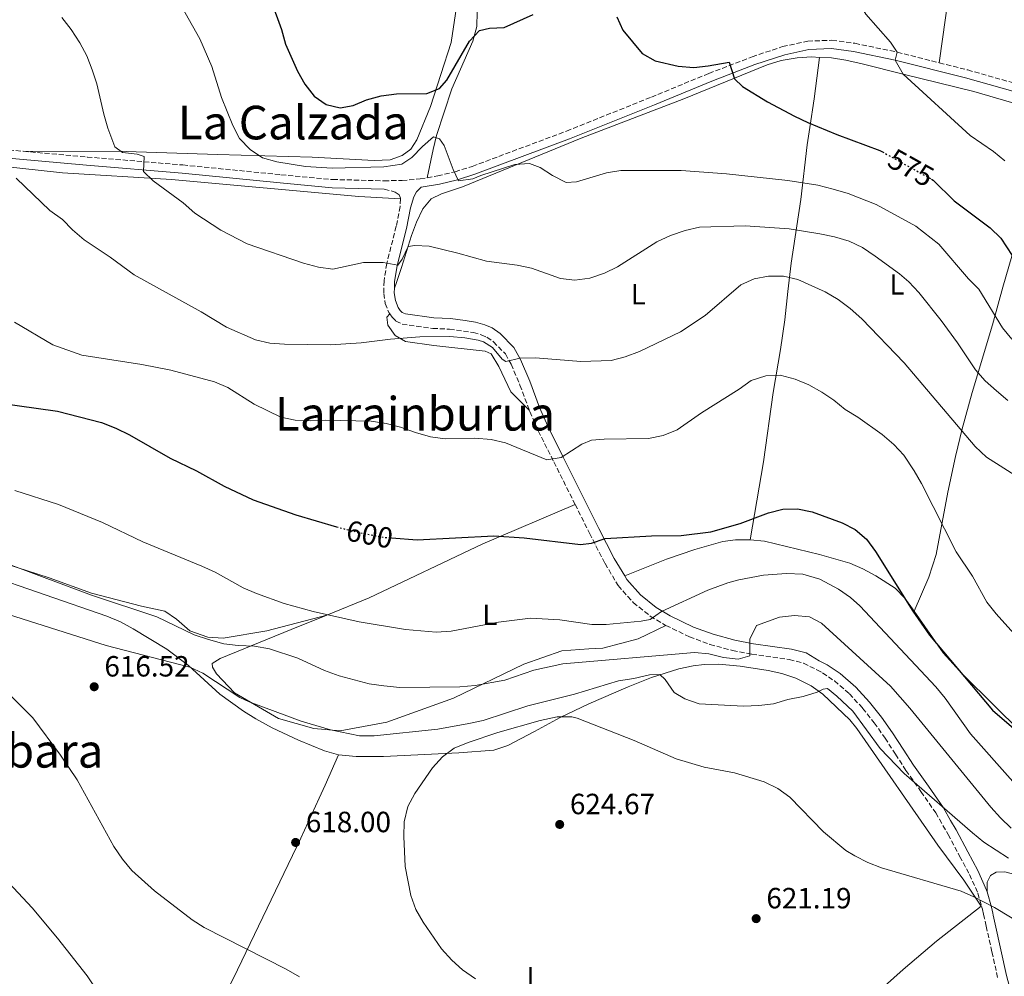
# Model space of a CAD drawing. Units: metres. Extents: x 576749 to 580187, y 4728858 to 4731215.
# Drawn here: x 579372 to 579709, y 4729685 to 4730012 of the extents above; entities that cross this region are included whole.
import ezdxf
from ezdxf.enums import TextEntityAlignment as Align

# ---------------------------------------------------------------- set-up
doc = ezdxf.new("R2010")
doc.units = ezdxf.units.M
doc.header["$MEASUREMENT"] = 0
doc.linetypes.add('DGN Style 3', pattern=[2.435890702152634, 1.739921930109024, -0.6959687720436097])
doc.linetypes.add('DGN Style 5', pattern=[1.217945351076317, 0.5219765790327072, -0.6959687720436097])
for name, color, linetype, lineweight in [('Camino', 7, 'DGN Style 3', 0), ('Cota de curva de nivel directora', 7, 'Continuous', 0), ('Cota de punto acotado terreno', 7, 'Continuous', 0), ('Curva de nivel directora', 30, 'Continuous', 30), ('Curva de nivel directora no vista', 30, 'DGN Style 5', 30), ('Curva de nivel intermedia', 30, 'Continuous', 0), ('Etiqueta de uso rústico', 92, 'Continuous', 0), ('Línea de cambio de uso (parcela vista)', 92, 'Continuous', 0), ('Margen derecho', 7, 'Continuous', 0), ('Punto acotado terreno (símbolo)', 7, 'Continuous', 0), ('Texto de Área (paraje) menor', 7, 'Continuous', 0)]:
    doc.layers.add(name, color=color, linetype=linetype, lineweight=lineweight)
doc.styles.add('Style-Arial', font='arial.ttf')

# ---------------------------------------------------------------- blocks, each defined once
blk = doc.blocks.new('5PATER')
at = {"layer": 'Punto acotado terreno (símbolo)', "linetype": 'Continuous', "lineweight": 0}
h = blk.add_hatch(color=51, dxfattribs=at)
edge = h.paths.add_edge_path()
edge.add_ellipse((0, 0), major_axis=(-0.1095731443231308, -0.1110710700762829), ratio=0.9994222409660317, start_angle=0, end_angle=360)

msp = doc.modelspace()

# ---------------------------------------------------------------- linework, layer by layer
at = {"layer": 'Camino', "color": 7, "linetype": 'DGN Style 3', "lineweight": 0, "extrusion": (-0.07938094196191743, -0.9890828615171904, 0.1241521611016301), "elevation": -4724247.658629112, "flags": 128}
msp.add_lwpolyline([(199073.1746474571, 591694.2314504221), (199092.8645626707, 591693.5461483712), (199119.5904419107, 591691.5103981615)], dxfattribs=at)
at = {"layer": 'Camino', "color": 7, "linetype": 'DGN Style 3', "lineweight": 0}
for points in [[(579511.6400000007, 4729958.130000002, 580.6000000000059), (579515.2799999998, 4729958.730000001, 580.5200000000041), (579521.2499999999, 4729960.160000001, 580.3300000000017), (579527.1099999984, 4729962.020000001, 580.1000000000058), (579559.4200000024, 4729974.08, 578.6300000000047), (579588.4499999983, 4729985.740000002, 576.9100000000036), (579608.1499999971, 4729993.810000002, 575.429999999993), (579622.9299999982, 4729999.51, 573.9600000000064), (579633.3599999998, 4730003.000000001, 573.2200000000012), (579641.9999999988, 4730004.890000002, 572.2400000000052), (579650.28, 4730005.180000001, 571.5000000000001), (579658.1599999992, 4730004.140000001, 570.7599999999949), (579672.6099999995, 4730001.109999999, 570.029999999999), (579687.0500000011, 4729997.470000001, 569)], [(579687.0500000011, 4729997.470000001, 569), (579696.7600000007, 4729995.01, 568.3099999999978), (579766.8200000002, 4729975.290000001, 563.8899999999994), (579767.5399999977, 4729975.09, 563.8600000000008)], [(579373.3900000004, 4729967.180000001, 588.1499999999943), (579395.2800000017, 4729965.220000002, 586.4900000000052), (579428.0300000015, 4729962.49, 583.5399999999937), (579461.6099999985, 4729959.16, 581.570000000007), (579479.2999999999, 4729957.510000001, 581.3300000000017), (579496.9600000001, 4729957.09, 580.820000000007), (579503.1000000001, 4729957.190000001, 580.7599999999949), (579509.2199999979, 4729957.730000001, 580.6600000000036), (579511.6400000007, 4729958.130000002, 580.6000000000059)], [(579496.949999999, 4729954.24, 580.820000000007), (579500.7600000021, 4729953.180000001, 581.0700000000071), (579502.1200000012, 4729952.230000001, 581.3099999999977), (579502.5799999972, 4729951.140000002, 581.3099999999977), (579502.5700000004, 4729950.95, 581.3500000000059)], [(579502.5700000004, 4729950.95, 581.3500000000059), (579502.4200000007, 4729948.240000002, 581.8099999999978), (579501.0700000006, 4729941.530000002, 582.5399999999937), (579497.8399999986, 4729928.75, 585), (579496.9299999988, 4729922.880000001, 585.9799999999959), (579496.7800000013, 4729918.5, 586.4700000000012), (579497.2699999985, 4729915.090000001, 586.9600000000064), (579498.5899999995, 4729911.950000001, 587.2100000000064), (579498.899999998, 4729911.49, 587.279999999999)], [(579498.899999998, 4729911.49, 587.279999999999), (579499.6999999982, 4729910.350000001, 587.4499999999971), (579500.9999999991, 4729909.080000001, 587.4499999999971), (579503.1299999993, 4729908.000000001, 587.6999999999971), (579513.5799999987, 4729906.560000001, 588.1900000000023), (579519.3099999975, 4729906.290000001, 588.4400000000024), (579524.1499999989, 4729905.630000002, 588.679999999993), (579527.4999999994, 4729905.150000001, 588.679999999993), (579530.149999998, 4729904.4, 588.679999999993), (579532.1499999985, 4729903.52, 588.9299999999931), (579534.3599999992, 4729902, 589.1699999999983), (579538.4600000007, 4729897.790000001, 589.6600000000036), (579540.420000001, 4729894.260000002, 590.1600000000036), (579543.4499999996, 4729887.150000001, 590.8899999999995), (579546.6499999982, 4729878.580000003, 592.5200000000042)], [(579546.6499999982, 4729878.580000003, 592.5200000000042), (579546.829999997, 4729878.100000001, 592.6100000000007), (579549.7199999993, 4729871.500000001, 593.5899999999966), (579555.0500000002, 4729860.860000002, 595.070000000007), (579562.319999999, 4729846.320000002, 597.8500000000058)], [(579562.319999999, 4729846.320000002, 597.8500000000058), (579567.2600000009, 4729836.439999999, 599.7400000000052), (579572.5799999984, 4729826.060000001, 601.2100000000064), (579577.1000000003, 4729818.510000002, 602.679999999993), (579582.239999999, 4729812.699999999, 603.9100000000036), (579588.0799999973, 4729808.060000001, 604.8899999999994), (579593.1299999988, 4729805.010000001, 605.8800000000048), (579593.4200000016, 4729804.880000001, 605.9400000000023)], [(579593.4200000016, 4729804.880000001, 605.9400000000023), (579601.4799999994, 4729800.970000002, 607.6000000000058), (579608.4599999998, 4729798.400000001, 608.8200000000071), (579616.2100000015, 4729796.290000001, 609.8099999999977), (579622.7899999997, 4729795.070000002, 610.3000000000029), (579635.6799999999, 4729793.260000001, 611.529999999999), (579640.5300000003, 4729791.95, 612.8699999999953), (579645.1499999982, 4729789.630000001, 613.3600000000006), (579647.0500000003, 4729788.640000001, 613.7599999999949), (579651.1400000006, 4729785.870000001, 613.7899999999937), (579656.2399999968, 4729781.460000001, 613.8399999999966), (579660.7899999977, 4729776.550000003, 613.9499999999972), (579664.7499999984, 4729771.53, 613.9100000000036), (579668.4699999979, 4729766.320000002, 613.9499999999972), (579672.0399999997, 4729760.77, 614.279999999999), (579675.6200000005, 4729755.220000002, 614.5899999999965), (579680.7699999979, 4729748.010000002, 615.1399999999995), (579685.8199999996, 4729740.710000001, 615.5099999999949), (579687.0699999989, 4729738.529999999, 615.6499999999943), (579690.0500000007, 4729733.330000001, 615.9900000000052), (579694.0000000002, 4729725.840000001, 617.1999999999973), (579697.3999999977, 4729719.610000002, 618.279999999999), (579700.2699999999, 4729713.220000001, 619.5000000000001), (579701.629999999, 4729708.340000002, 619.9400000000023)], [(579707.0200000001, 4729684.32, 620.479999999996), (579705.0599999977, 4729693.130000001, 620.0200000000042), (579703.1000000018, 4729701.939999999, 620), (579702.5199999985, 4729704.57, 620), (579702.1799999988, 4729706.07, 620), (579701.829999998, 4729707.65, 620), (579701.8199999989, 4729707.690000001, 620), (579701.629999999, 4729708.340000002, 619.9400000000023)]]:
    msp.add_polyline3d(points, dxfattribs=at)
at = {"layer": 'Curva de nivel directora', "color": 30, "linetype": 'Continuous', "lineweight": 30, "flags": 128}
for points, elevation in [([(579458.2299999989, 4730018.609999999), (579461.7999999984, 4730008.859999999), (579463.1399999995, 4730003.850000001), (579467.2199999989, 4729994.630000004), (579469.7800000003, 4729990.130000001), (579472.9699999999, 4729986.04), (579477.0800000004, 4729983.199999999), (579481.8999999994, 4729982.07), (579486.3299999996, 4729982.820000002), (579490.9400000008, 4729984.770000001), (579495.9000000006, 4729986.199999999), (579501.169999999, 4729986.830000003), (579511.5400000003, 4729986.930000001), (579515.900000001, 4729988.650000001), (579518.4499999991, 4729991.51), (579526.1699999995, 4730004.850000001), (579529.6099999994, 4730008.480000001), (579533.019999998, 4730009.36), (579538.0199999983, 4730009.57), (579547.9800000003, 4730013.950000001)], 575.0000000000001), ([(579576.6299999986, 4730013.16), (579578.7299999997, 4730008.590000001), (579585.3300000002, 4730000.600000001), (579589.690000001, 4729998.199999999), (579597.6399999993, 4729996.270000001), (579602.9500000002, 4729995.880000002), (579607.91, 4729996.4), (579615.0400000003, 4729997.730000001), (579616.9600000002, 4729992.02), (579619.6899999994, 4729989.410000001), (579628.2199999989, 4729984.16), (579637.4399999991, 4729979.150000001), (579641.9699999997, 4729977.039999999), (579651.99, 4729972.92), (579666.7199999999, 4729967.460000002), (579667.5999999982, 4729966.970000002)], 575.0000000000001), ([(579684.389999999, 4729957.630000001), (579684.9000000008, 4729957.350000001), (579692.0899999992, 4729950.220000002), (579704.4199999984, 4729940.99), (579708.0799999996, 4729937.390000002), (579713.9800000006, 4729928.570000002)], 575.0000000000001), ([(579364.7000000001, 4729881.04), (579385.1399999985, 4729878.170000001), (579400.1499999999, 4729874.350000001), (579405.0799999984, 4729872.41), (579409.75, 4729870.11), (579423.6799999997, 4729862.130000001), (579432.6999999987, 4729857.800000001), (579442.1899999992, 4729852.52), (579452.0799999998, 4729847.920000002), (579466.6599999999, 4729842.720000001), (579480.6799999991, 4729838.65)], 600.0000000000001), ([(579499.4799999992, 4729834.820000002), (579508.2399999988, 4729834.170000001), (579534.5, 4729835.520000001), (579544.869999999, 4729834.910000001), (579564.1499999998, 4729832.590000001), (579567.9400000006, 4729833.02), (579572.6299999999, 4729834.670000002), (579588.4599999995, 4729835.53), (579598.6299999995, 4729835.7), (579608.8499999989, 4729836.890000002), (579618.8800000002, 4729839.820000002), (579628.5699999998, 4729843.4), (579633.4499999991, 4729844.67), (579638.4499999993, 4729844.810000001), (579643.5499999999, 4729843.740000002), (579653.7800000004, 4729840.04), (579658.2399999995, 4729837.7), (579662.14, 4729834.390000002), (579665.209999999, 4729830.17), (579677.9299999992, 4729809.77), (579683.629999999, 4729801.560000001), (579705.2199999986, 4729775.870000001), (579713.3899999983, 4729768.880000001)], 600.0000000000001)]:
    msp.add_lwpolyline(points, dxfattribs=dict(at, elevation=elevation))
at = {"layer": 'Curva de nivel directora no vista', "color": 30, "linetype": 'DGN Style 5', "lineweight": 30, "flags": 128}
for points, elevation in [([(579667.5999999982, 4729966.970000002), (579684.389999999, 4729957.630000001)], 575.0000000000005), ([(579480.6799999991, 4729838.65), (579481.7599999986, 4729838.34), (579486.9599999998, 4729836.990000002), (579497.539999999, 4729834.970000001), (579499.4799999992, 4729834.820000002)], 600.0000000000005)]:
    msp.add_lwpolyline(points, dxfattribs=dict(at, elevation=elevation))
at = {"layer": 'Curva de nivel intermedia', "color": 30, "linetype": 'Continuous', "lineweight": 0, "flags": 128}
for points, elevation in [([(579659.0399999998, 4730035.13), (579658.3600000005, 4730028.509999999), (579658.6500000008, 4730022.279999999), (579659.820000002, 4730017.409999999), (579661.8700000017, 4730014.119999998), (579670.3299999996, 4730004.55), (579672.6100000017, 4730001.109999999), (579671.9700000003, 4729998.340000001), (579674.7000000017, 4729993.609999998), (579697.6600000014, 4729972.600000001), (579705.6200000009, 4729967.07), (579709.5000000012, 4729963.939999999)], 570.0000000000001), ([(579423.7900000014, 4730023.640000001), (579433.7900000017, 4730005.720000001), (579437.9700000014, 4729996.159999999), (579441.2599999994, 4729985.58), (579445.1799999999, 4729976.009999999), (579447.4199999997, 4729971.519999999), (579451.0600000006, 4729967.819999999), (579455.3400000011, 4729964.969999999), (579460.1500000011, 4729963.599999999), (579470.0599999997, 4729961.989999999), (579479.1600000013, 4729961.410000001), (579496.8400000016, 4729961.889999999), (579502.9500000004, 4729962.789999997), (579506.4000000015, 4729965.079999999), (579510.0300000014, 4729968.850000001), (579513.8700000015, 4729972.109999998), (579515.9300000002, 4729971.480000001), (579517.5000000015, 4729969.180000001), (579520.5400000013, 4729960.970000001), (579522.4500000001, 4729957.060000001), (579527.2600000004, 4729957.74), (579530.0300000019, 4729958.930000001), (579541.7100000007, 4729962.649999999), (579546.7000000018, 4729963.039999999), (579550.3499999996, 4729961.580000001), (579554.63, 4729958.850000001), (579559.220000001, 4729956.520000001), (579562.8300000009, 4729956.739999999), (579573.0400000013, 4729959.810000001), (579577.980000001, 4729960.56), (579598.6299999995, 4729960.57), (579614.1399999994, 4729959.42), (579635.1400000012, 4729957.189999999), (579645.4100000019, 4729955.539999999), (579650.7500000017, 4729954.189999999), (579655.8500000002, 4729952.689999999), (579665.4400000013, 4729948.949999999), (579678.990000001, 4729941.599999998), (579686.9200000014, 4729935.369999998), (579697.0300000012, 4729923.48), (579700.5700000017, 4729919.949999998), (579708.6299999995, 4729906.749999999), (579711.8900000006, 4729902.909999999)], 580.0000000000001), ([(579479.4000000005, 4729926.779999999), (579474.4500000018, 4729927.51), (579469.320000002, 4729928.909999999), (579450.0900000005, 4729935.519999999), (579440.970000001, 4729940.190000001), (579432.0900000007, 4729946.029999998), (579428.1299999999, 4729949.529999998), (579417.8800000016, 4729957.03), (579414.54, 4729960.310000001), (579414.7700000004, 4729965.369999999), (579412.4099999999, 4729966.199999998), (579407.3499999995, 4729966.779999999), (579404.760000001, 4729968.689999999), (579402.3100000013, 4729975.060000001), (579400.9099999999, 4729979.86), (579398.5700000019, 4729990.260000001), (579396.9900000016, 4729995.119999999), (579395.0899999995, 4729999.82), (579392.7500000015, 4730004.25), (579389.7699999998, 4730008.899999999), (579386.6200000005, 4730013.029999998)], 585), ([(579370.9000000004, 4729957.96), (579382.4600000007, 4729946.929999999), (579386.8100000004, 4729943.869999999), (579390.2500000005, 4729940.239999999), (579394.1799999997, 4729936.849999999), (579403.1699999997, 4729930.9), (579411.3500000006, 4729924.91), (579434.3200000013, 4729912.21), (579442.9400000002, 4729906.939999999), (579452.9000000001, 4729902.599999999), (579457.7700000006, 4729901.49), (579462.7900000009, 4729901.170000001), (579478.5800000002, 4729900.969999999), (579489.0300000019, 4729901.600000001), (579499.1300000005, 4729902.920000001), (579509.1200000017, 4729903.720000001), (579519.4700000006, 4729903.83), (579524.5600000002, 4729903.359999998), (579529.14, 4729902.569999999), (579531.0100000009, 4729901.949999998), (579534.0599999996, 4729900.039999999), (579537.3099999996, 4729896.039999999), (579538.6100000005, 4729895.259999998), (579543.4899999999, 4729896.380000001), (579548.7500000015, 4729896.519999999), (579564.3100000005, 4729895.249999999), (579574.6399999993, 4729895.609999999), (579579.5299999999, 4729896.77), (579584.3500000011, 4729898.600000001), (579598.4000000015, 4729905.369999998), (579606.8400000016, 4729910.999999999), (579619.1100000005, 4729921.42), (579623.6400000012, 4729923.52), (579628.5800000011, 4729924.4), (579633.6700000005, 4729924.4), (579638.6399999993, 4729923.319999998), (579647.940000002, 4729919.079999999), (579652.4400000015, 4729916.49), (579656.5499999998, 4729913.359999998), (579660.5199999994, 4729909.82), (579674.9699999999, 4729894.730000001), (579699.3400000001, 4729866.119999998), (579703.2500000016, 4729862.48), (579716.3200000008, 4729854.17)], 590.0000000000001), ([(579710.5100000015, 4729881.850000001), (579706.6, 4729885.17), (579702.7000000018, 4729888.609999998), (579699.4000000004, 4729892.359999999), (579693.3200000008, 4729901.640000001), (579687.63, 4729909.310000001), (579680.0700000006, 4729918.830000001), (579676.6300000006, 4729922.470000001), (579673.4200000009, 4729925.259999999), (579665.0800000015, 4729931.31), (579660.7300000018, 4729934.230000001), (579656.2100000001, 4729936.369999998), (579651.1100000016, 4729937.87), (579646.1400000006, 4729938.909999999), (579635.6500000008, 4729940.689999999), (579620.6100000005, 4729941.63), (579604.8900000004, 4729941.180000001), (579600.0199999998, 4729940.009999999), (579594.9500000004, 4729938.349999998), (579590.3400000016, 4729936.180000001), (579576.8299999998, 4729927.65), (579572.3500000006, 4729925.440000001), (579567.3300000003, 4729923.769999998), (579562.2499999999, 4729923.02), (579557.300000001, 4729923.689999999), (579547.4000000014, 4729927.17), (579542.4999999997, 4729928.180000001), (579532.000000001, 4729929.56), (579522.1900000008, 4729932.329999999), (579512.4000000008, 4729934.649999999), (579507.4100000019, 4729934.98), (579505.2200000014, 4729934.58), (579503.0800000001, 4729930.239999999), (579501.5900000014, 4729928.25), (579496.6500000017, 4729929.079999999), (579489.8200000009, 4729929.079999999), (579479.4000000005, 4729926.779999999)], 585), ([(579370.3600000016, 4729908.699999998), (579383.470000001, 4729900.949999999), (579393.4000000019, 4729897.34), (579413.9600000011, 4729894.189999999), (579423.900000001, 4729892.23), (579438.8099999996, 4729888.249999999), (579443.4400000009, 4729886.34), (579452.4100000008, 4729880.59), (579461.5300000003, 4729876.179999999), (579466.4299999997, 4729875.140000001), (579471.5599999995, 4729874.859999998)], 595.0000000000001), ([(579471.5599999995, 4729874.859999998), (579476.8700000002, 4729875.100000001), (579492.520000001, 4729874.739999999), (579497.6799999998, 4729873.949999998), (579502.5400000013, 4729872.789999999), (579507.6900000012, 4729870.899999999), (579512.8600000012, 4729869.470000001), (579517.8000000009, 4729868.74), (579528.0300000013, 4729868.98), (579533.6000000014, 4729868.51), (579538.4800000008, 4729867.42), (579552.6699999997, 4729861.55), (579557.5900000016, 4729862.32), (579564.6900000006, 4729866.980000001), (579567.9900000019, 4729868.269999999), (579572.3000000013, 4729868.630000001), (579587.4700000016, 4729868.899999999), (579592.5099999995, 4729869.86), (579597.2500000005, 4729871.840000001), (579605.5700000019, 4729877.649999999), (579618.5600000006, 4729885.759999999), (579622.6500000011, 4729888.759999999), (579627.5999999997, 4729890.359999998), (579632.6, 4729890.5), (579637.7200000007, 4729889.230000001), (579642.3699999999, 4729887.220000001), (579646.780000002, 4729884.749999999), (579650.9200000016, 4729881.960000001), (579654.7599999994, 4729878.749999999), (579659.1100000013, 4729876.140000001), (579667.52, 4729870.210000001), (579671.4200000004, 4729866.829999999), (579674.8499999992, 4729863.189999998), (579678.4700000002, 4729857.849999998), (579680.910000001, 4729853.489999999), (579692.8400000002, 4729830.08), (579698.4600000016, 4729821.699999998), (579703.320000001, 4729812.789999999), (579706.5500000007, 4729808.869999998), (579713.6000000006, 4729800.980000001)], 595.0000000000001), ([(579370.4500000011, 4729851.100000001), (579385.3900000011, 4729846.240000002), (579400.5299999999, 4729840.060000001), (579414.3099999998, 4729833.46), (579434.5400000004, 4729825.199999999), (579439.0700000012, 4729823.06), (579448.66, 4729817.800000001), (579453.230000001, 4729815.789999999), (579462.7000000015, 4729812.369999999), (579472.6900000006, 4729809.589999998), (579488.3700000005, 4729806.079999999), (579504.3000000004, 4729803.529999998)], 605.0000000000001), ([(579357.790000001, 4729829.67), (579396.7800000015, 4729815.23), (579419.0500000007, 4729807.779999998), (579431.8600000005, 4729801.66), (579436.750000001, 4729800.02), (579442.0100000004, 4729798.609999999), (579446.9700000002, 4729797.980000001), (579452.5200000004, 4729797.739999999), (579457.7400000016, 4729796.890000001), (579467.3399999995, 4729793.720000001), (579476.5400000017, 4729789.480000001), (579481.5300000006, 4729787.599999999), (579491.8600000016, 4729784.930000001), (579496.8000000013, 4729784.140000001), (579502.3700000015, 4729783.680000001), (579522.8200000012, 4729783.88), (579528.1200000007, 4729784.319999999), (579538.2800000019, 4729786.119999999), (579548.2199999995, 4729789.599999999), (579558.1600000015, 4729791.680000001), (579603.1600000003, 4729795.609999999), (579608.1500000014, 4729795.16), (579613.1400000004, 4729793.929999999), (579618.1400000004, 4729793.37), (579622.1700000004, 4729794.439999999), (579622.1700000004, 4729800.179999998), (579624.39, 4729804.83), (579632.3400000005, 4729807.680000001), (579637.4800000014, 4729808.249999999), (579642.6400000004, 4729807.850000001), (579646.6500000001, 4729805.689999998), (579670.360000001, 4729784.039999999), (579676.9700000006, 4729776.539999999), (579704.6599999998, 4729742.640000001), (579708.0199999993, 4729738.960000001), (579711.6900000017, 4729735.519999999)], 609.9999999999999), ([(579504.3000000004, 4729803.529999998), (579514.77, 4729802.609999998), (579519.9300000012, 4729802.859999998), (579536.1500000019, 4729805.970000001), (579547.0199999993, 4729807.359999999), (579557.1500000014, 4729806.740000002), (579568.0400000011, 4729805.189999999), (579573.0200000011, 4729805.199999998), (579584.9200000013, 4729806.279999998), (579587.9800000011, 4729806.859999999), (579591.9500000008, 4729809.609999998), (579607.8300000017, 4729816.910000001), (579614.610000001, 4729819.430000001), (579618.3700000007, 4729820.489999999), (579626.7900000006, 4729822.05), (579634.7099999998, 4729822.65), (579640.3100000012, 4729822.38), (579646.1200000005, 4729820.699999999), (579652.4700000006, 4729817.279999999), (579656.6300000002, 4729814.45), (579659.8600000001, 4729811.619999998), (579685.8300000007, 4729783.800000001), (579689.0100000014, 4729779.95), (579697.7199999996, 4729767.71), (579712.1800000012, 4729751.449999999)], 605.0000000000001), ([(579361.0000000007, 4729810.890000001), (579401.7100000001, 4729797.95), (579430.3700000017, 4729790.640000001), (579434.9000000003, 4729788.58), (579447.490000001, 4729780.24), (579450.7099999997, 4729778.73), (579468.4800000016, 4729772.119999997), (579478.6200000005, 4729769.08), (579488.490000001, 4729767.06), (579493.490000001, 4729767.06), (579515.2800000019, 4729769.42), (579525.9900000006, 4729771.289999999), (579530.87, 4729772.369999998), (579546.1299999997, 4729777.349999998), (579562.0799999998, 4729781.3), (579577.1699999997, 4729785.949999999), (579582.4400000002, 4729786.710000001), (579587.8400000003, 4729787.920000001), (579591.3800000009, 4729788.019999999), (579593.1399999999, 4729786.369999999), (579596.2699999993, 4729781.949999998), (579599.9000000014, 4729779.739999999), (579604.8099999998, 4729778.039999999), (579620.0500000014, 4729777.289999999), (579625.2900000007, 4729777.470000001), (579630.2599999995, 4729778.060000001), (579635.2199999995, 4729779.539999999), (579640.3899999994, 4729780.58), (579645.1799999995, 4729782.029999998), (579647.2600000004, 4729783.03), (579648.8000000004, 4729783.300000001), (579651.980000001, 4729780.699999998), (579657.3800000013, 4729775.529999998), (579666.7900000013, 4729762.770000001), (579674.99, 4729754.17), (579698.360000001, 4729733.82), (579702.2700000004, 4729730.7), (579710.6900000003, 4729725.230000001)], 615), ([(579467.9600000009, 4729684.609999998), (579463.3600000008, 4729687.199999999), (579435.3699999996, 4729701.430000001), (579431.1500000019, 4729704.119999999), (579418.3300000009, 4729713.999999999), (579410.51, 4729721.02), (579407.3200000004, 4729724.869999998), (579404.37, 4729729.180000001), (579391.7900000004, 4729752.07), (579386.1700000011, 4729760.430000001), (579376.6400000004, 4729773.24), (579369.4299999997, 4729780.380000001)], 615), ([(579528.2400000015, 4729683.849999999), (579523.7900000013, 4729686.970000001), (579520.0899999997, 4729690.34), (579516.6100000017, 4729694.189999999), (579510.2999999997, 4729703.259999999), (579507.8099999997, 4729707.619999999), (579506.0300000005, 4729712.430000001), (579504.1300000006, 4729722.380000001), (579503.7000000014, 4729732.619999997), (579503.820000002, 4729737.619999997), (579505.0800000007, 4729742.939999999), (579507.47, 4729747.33), (579513.5200000005, 4729756.099999999), (579516.9600000004, 4729759.86), (579520.9700000006, 4729762.859999999), (579525.7300000014, 4729764.84), (579535.8700000001, 4729768.230000001), (579550.3300000017, 4729772.319999999), (579556.2300000003, 4729773.579999999), (579561.2400000016, 4729773.56), (579563.0600000012, 4729773.13), (579582.5200000006, 4729765.460000002), (579596.9400000019, 4729759.23), (579606.550000001, 4729756.38), (579616.890000001, 4729754.399999999), (579627.0900000001, 4729751.279999999), (579631.7500000005, 4729749.010000001), (579635.8400000008, 4729746.140000001), (579647.4100000003, 4729734.220000001), (579655.0800000012, 4729727.800000001), (579658.0600000008, 4729725.960000001), (579662.5800000003, 4729723.750000001), (579667.2400000007, 4729721.929999999), (579694.5400000013, 4729713.930000001), (579698.8900000008, 4729711.989999999), (579705.9400000006, 4729708.33), (579716.3099999996, 4729702.05)], 620.0000000000001), ([(579419.14, 4729649.239999998), (579395.2000000012, 4729684.87), (579385.1299999995, 4729697.869999999), (579376.4000000011, 4729708.189999999), (579353.950000001, 4729732.210000001)], 609.9999999999999)]:
    msp.add_lwpolyline(points, dxfattribs=dict(at, elevation=elevation))
at = {"layer": 'Línea de cambio de uso (parcela vista)', "color": 92, "linetype": 'Continuous', "lineweight": 0, "elevation": 620.25, "flags": 128}
msp.add_lwpolyline([(579701.3300000001, 4729708.800000001), (579701.6299999999, 4729708.34)], dxfattribs=at)
at = {"layer": 'Línea de cambio de uso (parcela vista)', "color": 92, "linetype": 'Continuous', "lineweight": 0}
for points in [[(579711.1699999999, 4730156.220000001, 559.7200000000012), (579709.4500000002, 4730141.130000001, 561.4400000000023), (579708.0999999996, 4730131.27, 562.2899999999936), (579701.1200000001, 4730090.76, 565.3699999999953), (579697.5199999996, 4730070.83, 568.070000000007), (579694.5099999999, 4730051.060000001, 568.570000000007), (579687.0499999998, 4729997.470000001, 568.320000000007)], [(579511.6399999997, 4729958.130000001, 580.3500000000058), (579513.7300000004, 4729967.810000001, 580.3500000000058), (579514.9100000003, 4729972.640000001, 580), (579520.0999999996, 4729988.609999999, 576.9100000000036), (579527.2800000003, 4730004.9, 574.9499999999971), (579528.6500000004, 4730009.939999999, 574.4600000000064), (579528.8399999999, 4730014.91, 573.8000000000029), (579528.5700000003, 4730017.67, 573.4700000000012), (579526.6399999997, 4730027.439999999, 572.6600000000036), (579525.5999999996, 4730034.600000001, 572.1399999999994), (579525.6799999997, 4730036.83, 572), (579527.4600000001, 4730046.67, 572.0399999999936), (579530.0999999996, 4730059.41, 571.0200000000041), (579530.5, 4730064.380000001, 570.7200000000012), (579530.4699999997, 4730070.720000001, 570.3500000000058), (579530.4400000004, 4730076.539999999, 570.0399999999936), (579531.9500000002, 4730094.199999999, 568.070000000007), (579531.0099999999, 4730104.619999999, 567.5800000000017), (579532.0499999998, 4730109.59, 567.0899999999965), (579534.073, 4730112.294199999, 567.0899999999965)], [(579516.7624000004, 4730061.549799999, 565.2109000000055), (579515.8799999999, 4730048.58, 566.8899999999994), (579516.3399999999, 4730041.51, 567.3899999999994), (579517.7800000003, 4730034.84, 568.3699999999953), (579520.8200000003, 4730025.83, 569.6000000000058), (579521.8399999999, 4730021.710000001, 570.3300000000017), (579522.0599999996, 4730018.960000001, 570.5800000000017), (579519.8499999996, 4730004.4, 572.5399999999936), (579512.79, 4729982.52, 576.2299999999959), (579508.1799999997, 4729971.07, 577.9499999999971), (579506.0499999998, 4729967.91, 577.9499999999971), (579503.1299999999, 4729965.720000001, 578.1900000000023), (579499.0099999999, 4729964.300000001, 578.1900000000023), (579493.5099999999, 4729964.050000001, 578.1900000000023), (579472.2800000003, 4729965.220000001, 578.6900000000023), (579439.8499999996, 4729966.08, 581.6300000000047), (579408.5899999999, 4729967.15, 585.320000000007), (579373.3899999997, 4729967.180000001, 588.1499999999943)], [(579646.0700000003, 4729999.34, 572.4700000000012), (579643.3399999999, 4729999.480000001, 572.7299999999959), (579638.4000000004, 4729999.220000001, 573.4100000000036), (579632.8799999999, 4729998.220000001, 573.820000000007), (579628.0800000001, 4729996.810000001, 574.1300000000047), (579599.5700000003, 4729985.100000001, 576.7200000000012), (579564.4199999999, 4729971.619999999, 579.029999999999), (579523.7300000004, 4729955, 582.070000000007), (579516.6200000001, 4729952.619999999, 582.3099999999977), (579513.0999999996, 4729950.850000001, 582.5599999999977), (579510.2000000002, 4729947.449999999, 583.2899999999936), (579508.0700000003, 4729942.949999999, 583.9700000000012), (579506.3399999999, 4729938.34, 584.5200000000041), (579502.9000000004, 4729927.430000001, 585.5), (579501.2100000001, 4729922.26, 586.2400000000052), (579500.4600000001, 4729920.33, 586.2599999999948)], [(579646.0700000003, 4729999.34, 572.4700000000012), (579644.2100000001, 4729985.09, 573.6999999999971), (579642.7100000001, 4729975.34, 575.3399999999965), (579641.79, 4729969.42, 576.8899999999994), (579639.6600000003, 4729950.66, 582.3000000000029), (579636.2599999999, 4729928.92, 588.4400000000023), (579635.1600000003, 4729919.230000001, 590.7700000000041), (579634.1500000004, 4729909.449999999, 592.5800000000017), (579632.7100000001, 4729899.34, 594), (579630.1500000004, 4729884.640000001, 595.6600000000036), (579626.7999999998, 4729860.930000001, 597.6000000000058), (579622.2300000004, 4729834.210000001, 601.3999999999943)], [(579724.6900000004, 4729980.109999999, 567.1199999999953), (579698.8899999997, 4729987.619999999, 568.3099999999977), (579674.7000000002, 4729993.609999999, 570.070000000007), (579660.5999999996, 4729997.100000001, 571.0899999999965), (579655.0599999996, 4729998.4, 571.5), (579650.1500000004, 4729999.130000001, 572.0899999999965), (579646.0700000003, 4729999.34, 572.4700000000012)], [(579130.5, 4729893.109999999, 593.3000000000029), (579129.7100000001, 4729896.619999999, 593.3000000000029), (579129.6799999997, 4729899.26, 593.0599999999977), (579131.75, 4729906.199999999, 593.0599999999977), (579144.4900000002, 4729928.460000001, 592.8099999999977), (579165.1600000003, 4729961.869999999, 592.570000000007), (579173.7199999997, 4729974.02, 592.570000000007), (579175.8399999999, 4729975.810000001, 592.570000000007), (579178.0999999996, 4729977.08, 592.320000000007), (579184.1299999999, 4729977.9, 592.070000000007), (579205.6399999997, 4729976.600000001, 592.320000000007), (579251.2100000001, 4729972.52, 592.070000000007), (579304.4600000001, 4729968.130000001, 592.070000000007), (579350.1500000004, 4729963.800000001, 590.8500000000058), (579386.79, 4729959.76, 588.1399999999994), (579424.1699999999, 4729957.480000001, 584.4600000000064), (579488.2400000002, 4729951.689999999, 581.2700000000041), (579502.5700000003, 4729950.949999999, 581.0200000000041)], [(579724.6900000004, 4729980.109999999, 567.1199999999953), (579718.9600000001, 4729960.350000001, 569.0800000000017), (579717.7100000001, 4729955.57, 569.8099999999977), (579712.9600000001, 4729934.859999999, 574.4900000000052), (579708.8499999996, 4729920.609999999, 576.7200000000012), (579705.3099999996, 4729907.800000001, 580.3800000000047), (579698.2599999999, 4729884.630000001, 586.820000000007), (579694.8399999999, 4729872.220000001, 589.9600000000064), (579692.5599999996, 4729862.699999999, 592.0800000000017), (579689.9600000001, 4729850.529999999, 594.1399999999994), (579685.9900000002, 4729829.180000001, 596.1000000000058), (579683.4199999999, 4729821.359999999, 597.3300000000017), (579678.4100000003, 4729809.720000001, 599.4400000000023)], [(579498.9000000004, 4729911.49, 587.4100000000036), (579497.9100000003, 4729910.350000001, 588.3899999999994), (579498.1900000004, 4729907.710000001, 589.3699999999953), (579500.7400000002, 4729904.09, 590.3500000000058), (579504.2800000003, 4729902.109999999, 591.0899999999965), (579513.9800000004, 4729900.699999999, 591.8300000000017), (579531.4800000004, 4729898.730000001, 591.5800000000017), (579533.6200000001, 4729897.869999999, 591.8300000000017), (579536.1799999997, 4729893.49, 592.070000000007), (579540.29, 4729884.859999999, 592.8099999999977), (579546.6500000004, 4729878.58, 592.320000000007)], [(579477.3200000003, 4729808.430000001, 605.5099999999948), (579491.8300000001, 4729814.32, 603.3699999999953), (579530.7599999999, 4729832.810000001, 600.4199999999983), (579562.3200000003, 4729846.32, 597.7200000000012)], [(579318.5899999999, 4729836.359999999, 609.929999999993), (579321.0199999996, 4729835.42, 610.2700000000041), (579340.4600000001, 4729828.439999999, 612.4799999999959), (579359.5899999999, 4729822.66, 613.2200000000012), (579402.0300000003, 4729808.039999999, 612.9700000000012), (579406.6100000005, 4729806.060000001, 613.0099999999948), (579411.0300000003, 4729803.699999999, 613.1100000000006), (579422.5499999998, 4729796.779999999, 613.8399999999965), (579429.9000000004, 4729791.15, 614.679999999993), (579440.6500000004, 4729781.380000001, 616.1600000000036), (579448.7400000002, 4729775.560000001, 616.8699999999953), (579452.9900000002, 4729772.91, 617.1000000000058), (579458.6100000005, 4729769.83, 617.279999999999), (579467.6500000004, 4729765.619999999, 617.529999999999), (579476.5499999998, 4729761.930000001, 617.75), (579481.3499999996, 4729760.57, 617.8600000000006)], [(579477.3200000003, 4729808.430000001, 605.5800000000017), (579456.75, 4729803.08, 607.5500000000029), (579441.7999999998, 4729800.539999999, 609.0200000000041), (579436.5199999996, 4729800.869999999, 609.5099999999948), (579430.4600000001, 4729803.07, 609.5099999999948), (579425.8899999997, 4729807.050000001, 609.5099999999948), (579421.8399999999, 4729809.779999999, 609.5099999999948), (579413.9000000004, 4729811.460000001, 609.5099999999948), (579396.75, 4729815.949999999, 609.5099999999948), (579382.2400000002, 4729821.210000001, 609.7599999999948), (579364.0700000003, 4729826.949999999, 610.4900000000052), (579345.4199999999, 4729830.789999999, 610.7400000000052), (579318.5899999999, 4729836.359999999, 609.7599999999948)], [(579622.2300000004, 4729834.210000001, 601.3999999999943), (579617.25, 4729834.199999999, 601.1300000000047), (579612.9699999997, 4729833.600000001, 600.9100000000036), (579603.3600000005, 4729830.83, 600.8899999999994), (579593.6100000005, 4729827.550000001, 601.4900000000052), (579579.3099999996, 4729821.84, 602.4400000000023)], [(579678.4100000003, 4729809.720000001, 599.4400000000023), (579675.2300000004, 4729814.25, 599.4400000000023), (579671.9100000003, 4729817.630000001, 599.4400000000023), (579665.2999999998, 4729821.880000001, 600.1699999999983), (579660.9100000003, 4729824.230000001, 600.7599999999948), (579656.3499999996, 4729826.189999999, 601.3300000000017), (579646.04, 4729829.119999999, 601.8699999999953), (579627.2000000002, 4729833.680000001, 601.6499999999943), (579622.2300000004, 4729834.210000001, 601.3999999999943)], [(579800.6500000004, 4729730.789999999, 595.0099999999948), (579781.7699999996, 4729737.300000001, 596.0599999999977), (579754.7999999998, 4729748.57, 596.7899999999936), (579726.2699999996, 4729760.74, 598.4799999999959), (579721.8700000001, 4729763.119999999, 598.75), (579718.5899999999, 4729765.41, 598.9400000000023), (579714.7699999996, 4729768.67, 599), (579705.79, 4729777.52, 598.6999999999971), (579695.0800000001, 4729788.039999999, 599.1900000000023), (579688.4100000003, 4729795.480000001, 599.429999999993), (579678.4100000003, 4729809.720000001, 599.4400000000023)], [(579593.4199999999, 4729804.880000001, 605.5800000000017), (579583.9000000004, 4729800.26, 607.0599999999977), (579571.8600000005, 4729797.119999999, 607.5500000000029), (579567.0800000001, 4729796.82, 608.0399999999936), (579557.7800000003, 4729796.230000001, 608.0399999999936), (579544.75, 4729791.57, 609.0200000000041), (579520.7100000001, 4729780.02, 610.9900000000052), (579497.9000000004, 4729771.75, 612.9499999999971), (579481.8300000001, 4729768.82, 614.429999999993), (579472.9000000004, 4729769.609999999, 614.9199999999983), (579460.79, 4729773.02, 615.1600000000036), (579445.7400000002, 4729781.800000001, 614.6699999999983), (579439.5099999999, 4729788.279999999, 613.929999999993), (579438.1100000005, 4729790.529999999, 613.4400000000023), (579438.0899999999, 4729791.789999999, 613.1999999999971), (579440.8399999999, 4729793.57, 612.4600000000064), (579465.1399999997, 4729803.5, 607.3000000000029), (579477.3200000003, 4729808.430000001, 605.5099999999948)], [(579481.3499999996, 4729760.57, 617.8600000000006), (579487.3499999996, 4729759.970000001, 618.0200000000041), (579496.7000000002, 4729760.039999999, 618.3699999999953), (579522.4699999997, 4729761.300000001, 620.0899999999965), (579534.54, 4729762.17, 621.320000000007), (579539.25, 4729763.76, 621.4900000000052), (579548.4600000001, 4729768.619999999, 621), (579557.2400000002, 4729773.310000001, 619.9700000000012), (579566.9900000002, 4729777.980000001, 618.2599999999948), (579580.5300000003, 4729783.91, 615.7100000000064), (579588.4800000004, 4729787.039999999, 614.5200000000041), (579597.9000000004, 4729789.960000001, 613.4600000000064), (579602.7800000003, 4729791.07, 613.1199999999953), (579606.5700000003, 4729791.550000001, 612.9700000000012), (579611.5700000003, 4729791.640000001, 612.9199999999983), (579618.8300000001, 4729790.980000001, 613.179999999993), (579628.4699999997, 4729789.470000001, 613.8500000000058), (579633.1399999997, 4729788.42, 614.1999999999971), (579637.8799999999, 4729786.869999999, 614.429999999993), (579643.1100000005, 4729784.24, 614.6900000000023), (579647.1600000003, 4729781.310000001, 615), (579656.4199999999, 4729772.59, 615.9100000000036), (579658.8499999996, 4729769.550000001, 616.1600000000036), (579686.5300000003, 4729729.699999999, 618.3699999999953), (579695.4699999997, 4729717.720000001, 619.8000000000029), (579701.3300000001, 4729708.800000001, 620.25)], [(579403.5800000001, 4729600.41, 605.6600000000036), (579446.7400000002, 4729687.02, 614.4700000000012), (579468.3600000005, 4729732.08, 618.8600000000006), (579474.7100000001, 4729745.689999999, 619.4499999999971), (579476.7599999999, 4729750.230000001, 619.1900000000023), (579481.3499999996, 4729760.57, 617.8600000000006)], [(579703.4199999999, 4729713.65, 619.3899999999994), (579703.3899999997, 4729717.029999999, 618.4700000000012), (579704.6200000001, 4729719.24, 617.9799999999959), (579706.5, 4729720.359999999, 617.2400000000052), (579709.4900000002, 4729720.550000001, 617.2400000000052), (579714.3200000003, 4729719.289999999, 617.2400000000052), (579718.6299999999, 4729717.65, 617.2400000000052), (579736.0099999999, 4729709.33, 617.7400000000052), (579758.2800000003, 4729698.230000001, 617.7400000000052), (579771.3499999996, 4729690.930000001, 617.5099999999948), (579777.2699999996, 4729688.680000001, 617.3999999999943), (579784.0099999999, 4729687.630000001, 617.2400000000052), (579791.8700000001, 4729687.710000001, 616.2599999999948), (579801.5899999999, 4729685.41, 615.8000000000029), (579820.0700000003, 4729681.539999999, 614.5399999999936), (579848.5999999996, 4729674.59, 612.820000000007), (579853.0199999996, 4729672.74, 612.820000000007), (579856.1799999997, 4729670.57, 612.820000000007), (579860.9199999999, 4729662.060000001, 613.8099999999977)], [(579525.9100000003, 4729552.529999999, 610.9199999999983), (579542.9500000002, 4729571.560000001, 612.8899999999994), (579546.4800000004, 4729575.050000001, 613.3399999999965), (579558.2199999997, 4729584.300000001, 614.9799999999959), (579574.6299999999, 4729597.9, 616.5200000000041), (579585.1399999997, 4729606.930000001, 617.3600000000006), (579603.6399999997, 4729623.680000001, 618.6199999999953), (579614.2699999996, 4729633.180000001, 618.9900000000052), (579642.7100000001, 4729658.560000001, 619.029999999999), (579674.6299999999, 4729687.060000001, 620.570000000007), (579686.0499999998, 4729696.789999999, 620.6000000000058), (579701.3300000001, 4729708.800000001, 620.25)]]:
    msp.add_polyline3d(points, dxfattribs=at)
at = {"layer": 'Margen derecho', "color": 7, "linetype": 'Continuous', "lineweight": 0}
for points in [[(579500.4600000004, 4729920.33, 586.2599999999948), (579500.5299999998, 4729922.540000001, 585.9799999999959), (579501.3799999991, 4729928.03, 585), (579504.5899999988, 4729940.730000001, 582.5399999999937), (579506.0100000004, 4729947.78, 581.8099999999978), (579507.0599999987, 4729951.59, 581.3099999999977), (579508.0100000009, 4729953.270000001, 580.820000000007), (579509.5799999977, 4729954.910000001, 580.6600000000036), (579515.8399999985, 4729955.939999999, 580.5200000000041), (579522.0199999987, 4729957.420000001, 580.3300000000017), (579528.0300000013, 4729959.33, 580.1000000000058), (579560.4499999982, 4729971.430000002, 578.6300000000047), (579589.5100000022, 4729983.11, 576.9100000000036), (579609.1999999997, 4729991.160000001, 575.429999999993), (579623.8899999993, 4729996.840000001, 573.9600000000064), (579634.1199999999, 4730000.250000002, 573.2200000000012), (579642.3500000021, 4730002.060000002, 572.2400000000052), (579650.1399999993, 4730002.33, 571.5000000000001), (579657.6799999987, 4730001.34, 570.7599999999949), (579671.9699999981, 4729998.340000001, 570.029999999999), (579696.0199999987, 4729992.27, 568.3099999999978), (579766.0599999981, 4729972.550000001, 563.8899999999994)], [(579162.6199999994, 4729964.150000001, 591.6399999999994), (579168.5100000014, 4729972.080000003, 591.8899999999995), (579172.6299999986, 4729975.91, 591.6900000000023), (579177.5399999993, 4729978.580000001, 591.6399999999994), (579181.0199999994, 4729979.620000001, 591.6900000000023), (579184.6499999972, 4729980.07, 591.8099999999977), (579201.9299999997, 4729978.880000001, 592.1399999999995), (579223.3500000016, 4729976.790000001, 591.6399999999994), (579263.7600000014, 4729973.390000002, 591.3999999999943), (579303.769999999, 4729970.36, 591.6399999999994), (579346.519999999, 4729966.740000002, 590.1699999999983), (579395.0300000013, 4729962.390000002, 586.4900000000052), (579427.77, 4729959.660000001, 583.5399999999937), (579461.3299999969, 4729956.33, 581.570000000007), (579479.1400000012, 4729954.680000001, 581.3300000000017), (579496.949999999, 4729954.24, 580.820000000007)], [(579500.4600000004, 4729920.33, 586.2599999999948), (579500.3999999978, 4729918.689999999, 586.4700000000012), (579500.78, 4729916.060000001, 586.9600000000064), (579501.7699999979, 4729913.700000001, 587.2100000000064), (579502.4699999976, 4729912.690000001, 587.4499999999971), (579503.1200000002, 4729912.050000002, 587.4499999999971), (579504.2199999979, 4729911.500000002, 587.6999999999971), (579513.9099999995, 4729910.16, 588.1900000000023), (579519.6400000005, 4729909.890000002, 588.4400000000024), (579524.6499999973, 4729909.210000004, 588.679999999993), (579528.2500000005, 4729908.689999999, 588.679999999993), (579531.3700000007, 4729907.810000001, 588.679999999993), (579533.9200000011, 4729906.689999999, 588.9299999999931), (579536.6999999994, 4729904.770000001, 589.1699999999983), (579541.3700000009, 4729899.960000001, 589.6600000000036), (579543.6700000009, 4729895.859999999, 590.1600000000036), (579546.8099999991, 4729888.480000001, 590.8899999999995), (579550.1700000009, 4729879.460000004, 592.6100000000007), (579552.9899999973, 4729873.029999999, 593.5899999999966), (579558.2699999989, 4729862.470000001, 595.070000000007), (579570.4799999996, 4729838.070000002, 599.7400000000052), (579575.7399999968, 4729827.810000001, 601.2100000000064), (579579.3099999987, 4729821.840000002, 602.4400000000023)], [(579579.3099999987, 4729821.840000002, 602.4400000000023), (579580.0199999994, 4729820.65, 602.679999999993), (579584.7299999989, 4729815.33, 603.9100000000036), (579590.1400000004, 4729811.03, 604.8899999999994), (579594.8500000021, 4729808.189999999, 605.8800000000048), (579602.8899999998, 4729804.300000002, 607.6000000000058), (579609.5599999975, 4729801.840000001, 608.8200000000071), (579617.0100000016, 4729799.810000001, 609.8099999999977), (579623.3700000007, 4729798.630000002, 610.3000000000029), (579636.4099999985, 4729796.800000001, 611.529999999999), (579641.4600000001, 4729795.439999999, 612.1799999999931), (579645.8799999991, 4729792.790000001, 612.7299999999959), (579648.6700000007, 4729791.350000001, 613.029999999999), (579653.0599999984, 4729788.380000001, 612.6999999999971), (579658.4299999997, 4729783.730000001, 612.7400000000054), (579663.1799999994, 4729778.600000001, 612.9199999999983), (579667.2699999998, 4729773.420000001, 612.9499999999972), (579671.0699999996, 4729768.09, 612.9900000000052), (579674.6900000006, 4729762.470000001, 613.3600000000006), (579678.2199999976, 4729756.99, 613.3999999999943), (579683.3500000018, 4729749.820000002, 613.9700000000012), (579688.4899999984, 4729742.390000002, 615.0000000000001), (579690.9299999991, 4729738.130000002, 615.279999999999), (579692.8099999989, 4729734.850000001, 615.4900000000054), (579696.7800000008, 4729727.330000001, 616.6499999999943), (579700.2299999997, 4729721.010000001, 617.6199999999956), (579703.2399999984, 4729714.290000001, 618.820000000007), (579703.4200000016, 4729713.650000002, 618.9499999999971)], [(579703.4200000016, 4729713.650000002, 618.9499999999971), (579704.8799999988, 4729708.42, 620), (579705.3299999981, 4729706.420000002, 620), (579705.5000000002, 4729705.65, 620), (579706.1799999997, 4729702.619999999, 620), (579708.1299999988, 4729693.810000001, 620.0899999999966), (579710.079999998, 4729685.070000002, 620.550000000003), (579712.140000001, 4729677.340000002, 620.9700000000013)]]:
    msp.add_polyline3d(points, dxfattribs=at)

# ---------------------------------------------------------------- block references
at = {"layer": 'Punto acotado terreno (símbolo)', "color": 7, "linetype": 'Continuous', "lineweight": 0, "xscale": 10, "yscale": 10, "zscale": 10}
for p in [(579397.6599999999, 4729783.880000002, 616.5200000000046), (579557.0500000007, 4729736.750000001, 624.6699999999983), (579466.6299999988, 4729730.590000001, 618), (579624.3299999974, 4729704.510000001, 621.1900000000023)]:
    msp.add_blockref('5PATER', p, dxfattribs=at)

# ---------------------------------------------------------------- texts
at = {"layer": 'Cota de curva de nivel directora', "color": 7, "linetype": 'Continuous', "lineweight": 0, "style": 'Style-Arial'}
for s, rotation, p in [('575', 330.91328, (579677.3510666984, 4729961.545604748, 575)), ('600', 349.18559, (579491.9854360417, 4729836.025973674, 600))]:
    msp.add_text(s, height=7.000000000000002, rotation=rotation, dxfattribs=at).set_placement(p, align=Align.MIDDLE_CENTER)
at = {"layer": 'Cota de punto acotado terreno', "color": 7, "linetype": 'Continuous', "lineweight": 0, "style": 'Style-Arial'}
for s, p in [('616.52', (579401.1600000006, 4729787.380000001, 616.5200000000041)), ('624.67', (579560.5500000014, 4729740.250000001, 624.6699999999983)), ('618.00', (579470.1299999993, 4729734.09, 618)), ('621.19', (579627.8299999982, 4729708.009999999, 621.1900000000023))]:
    msp.add_text(s, height=7.000000000000002, dxfattribs=at).set_placement(p)
at = {"layer": 'Etiqueta de uso rústico', "color": 92, "linetype": 'Continuous', "lineweight": 0, "style": 'Style-Arial'}
for p in [(579672.5614203819, 4729921.590009999, 586.0200000000041), (579583.9814203794, 4729918.27001, 586.8699999999953), (579533.111420379, 4729808.510009999, 604.4499999999971), (579548.2414203811, 4729684.430010001, 620.6300000000047)]:
    msp.add_text('L', height=7.000000000000002, dxfattribs=at).set_placement(p, align=Align.MIDDLE_CENTER)
at = {"layer": 'Texto de Área (paraje) menor', "color": 7, "linetype": 'Continuous', "lineweight": 0, "style": 'Style-Arial'}
for s, p in [('La Calzada', (579465.787062574, 4729977.010010001, 579.5800000000017)), ('Larrainburua', (579507.4962769091, 4729877.330010001, 594.5599999999977)), ('Santa Bárbara', (579348.4944210513, 4729761.950010001, 610.4499999999971))]:
    msp.add_text(s, height=11.5, dxfattribs=at).set_placement(p, align=Align.MIDDLE_CENTER)

doc.saveas('drawing.dxf')
